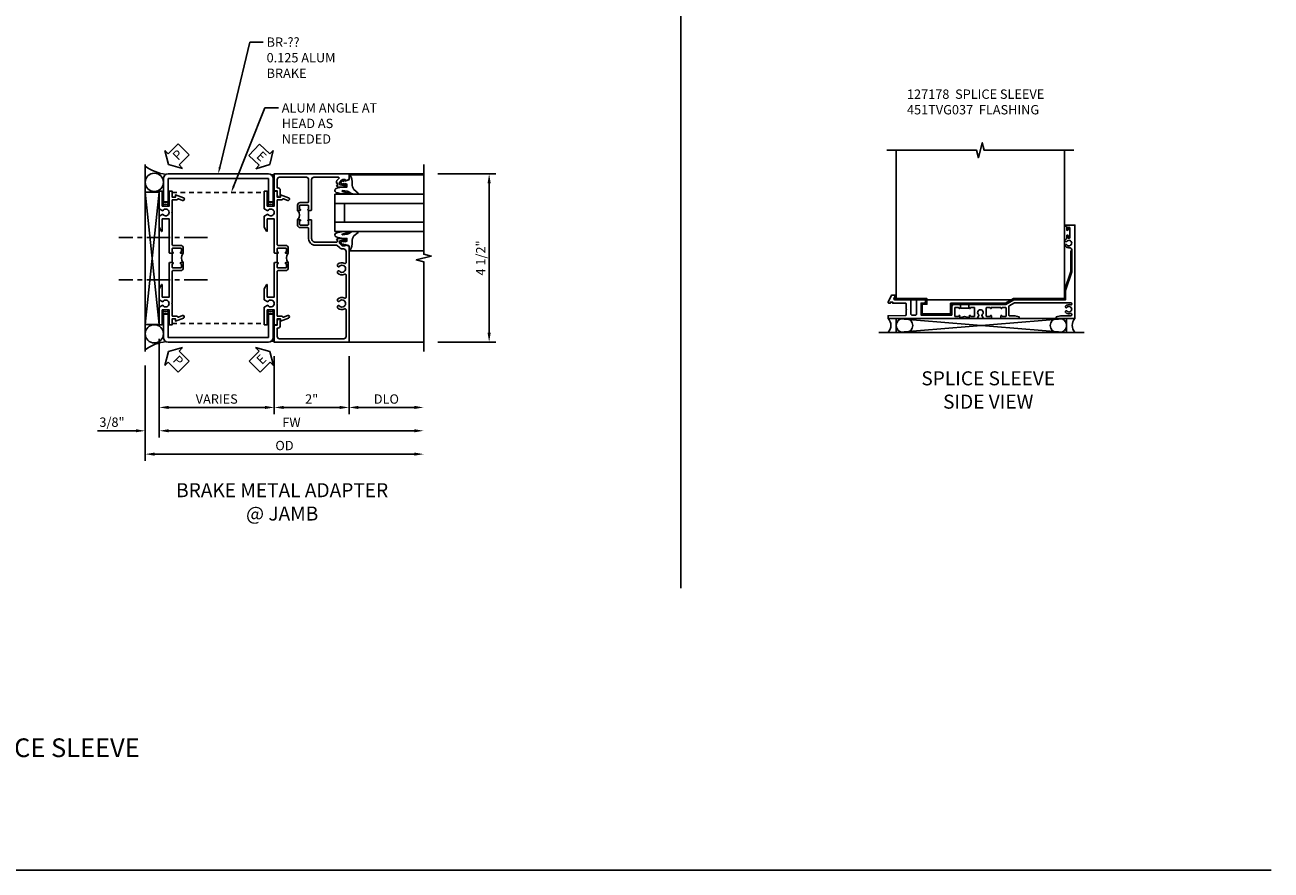
# Model space of a CAD drawing. Extents: x 0 to 71.5, y 0 to 46.2.
# Drawn here: x 38.1 to 71.5, y 0 to 22.6 of the extents above; entities that cross this region are included whole.
import ezdxf
from ezdxf import colors
from ezdxf.entities.mleader import LeaderData, LeaderLine
from ezdxf.math import Vec2, Vec3

# ---------------------------------------------------------------- set-up
doc = ezdxf.new("R2010")
doc.units = 0
doc.header["$LTSCALE"] = 0.5
doc.header["$MEASUREMENT"] = 0
doc.linetypes.add('CENTER', pattern=[2, 1.25, -0.25, 0.25, -0.25])
doc.linetypes.add('HIDDEN', pattern=[0.375, 0.25, -0.125])
doc.layers.get('0').update_dxf_attribs({"color": 4, "linetype": 'CONTINUOUS'})
for name, color, linetype in [('CENTER', 1, 'CENTER'), ('DIME', 2, 'CONTINUOUS'), ('FORMAT', 7, 'CONTINUOUS'), ('HIDDEN', 3, 'HIDDEN'), ('TEXT', 3, 'CONTINUOUS')]:
    doc.layers.add(name, color=color, linetype=linetype)
doc.styles.get("Standard").update_dxf_attribs({"font": 'arial.ttf'})
doc.dimstyles.new('EXT_ON-OFF', dxfattribs={"dimscale": 2, "dimtxt": 0.125, "dimasz": 0.125, "dimexe": 0.09, "dimexo": 0.1875, "dimgap": 0.05, "dimtad": 3, "dimdec": 5, "dimzin": 3, "dimdsep": 46, "dimlunit": 5, "dimtxsty": 'STANDARD', "dimcen": 0, "dimse2": 1, "dimazin": 0, "dimtfac": 1, "dimtdec": 4, "dimtofl": 0, "dimtmove": 0, "dimatfit": 0, "dimfxl": 1, "dimfrac": 2, "dimtolj": 1, "dimtzin": 3, "dimarcsym": 0})
doc.dimstyles.new('EXT_ON-ON', dxfattribs={"dimscale": 2, "dimtxt": 0.125, "dimasz": 0.125, "dimexe": 0.09, "dimexo": 0.1875, "dimgap": 0.05, "dimtad": 3, "dimdec": 5, "dimzin": 3, "dimdsep": 46, "dimlunit": 5, "dimtxsty": 'STANDARD', "dimcen": 0, "dimazin": 0, "dimtfac": 1, "dimtdec": 4, "dimtofl": 0, "dimtmove": 0, "dimatfit": 0, "dimfxl": 1, "dimfrac": 2, "dimtolj": 1, "dimtzin": 3, "dimarcsym": 0})

# ---------------------------------------------------------------- blocks, each defined once
blk = doc.blocks.new('*D1792')
at = {"layer": 'DIME', "color": 0, "lineweight": -2, "transparency": 16777216}
for p, q in [((2.375, 4.5), (3.93, 4.5)), ((3.75, 0.25), (3.75, 4.25)), ((2.375, 0), (3.93, 0))]:
    blk.add_line(p, q, dxfattribs=at)
at = {"layer": 'DIME', "color": 0, "transparency": 16777216}
for points in [[(3.708, 4.25), (3.792, 4.25), (3.75, 4.5)], [(3.708, 0.25), (3.792, 0.25), (3.75, 0)]]:
    blk.add_solid(points, dxfattribs=at)
at = {"layer": 'DIME', "color": 0, "transparency": 16777216, "insert": (3.525, 2.25), "char_height": 0.25, "attachment_point": 5, "rotation": 90}
blk.add_mtext('\\A1;4 1/2"', dxfattribs=at)
blk = doc.blocks.new('*D1793')
at = {"layer": 'DIME', "color": 0, "lineweight": -2, "transparency": 16777216}
for p, q in [((-5.08, -0.297), (-5.08, -2.555)), ((-5.455, -0.625), (-5.455, -2.555)), ((-5.705, -2.375), (-6.733, -2.375)), ((-4.83, -2.375), (-4.58, -2.375))]:
    blk.add_line(p, q, dxfattribs=at)
at = {"layer": 'DIME', "color": 0, "transparency": 16777216}
for points in [[(-5.705, -2.333), (-5.705, -2.416), (-5.455, -2.375)], [(-4.83, -2.333), (-4.83, -2.416), (-5.08, -2.375)]]:
    blk.add_solid(points, dxfattribs=at)
at = {"layer": 'DIME', "color": 0, "transparency": 16777216, "insert": (-6.344, -2.145), "char_height": 0.25, "attachment_point": 5}
blk.add_mtext('\\A1;3/8"', dxfattribs=at)
blk = doc.blocks.new('*D1794')
at = {"layer": 'DIME', "color": 0, "lineweight": -2, "transparency": 16777216}
for p, q in [((-5.455, -0.625), (-5.455, -3.18)), ((-5.205, -3), (1.75, -3))]:
    blk.add_line(p, q, dxfattribs=at)
at = {"layer": 'DIME', "color": 0, "transparency": 16777216}
for points in [[(-5.205, -2.958), (-5.205, -3.041), (-5.455, -3)], [(1.75, -2.958), (1.75, -3.041), (2, -3)]]:
    blk.add_solid(points, dxfattribs=at)
at = {"layer": 'DIME', "color": 0, "transparency": 16777216, "insert": (-1.727, -2.77), "char_height": 0.25, "attachment_point": 5}
blk.add_mtext('\\A1;OD', dxfattribs=at)
blk = doc.blocks.new('*D1795')
at = {"layer": 'DIME', "color": 0, "lineweight": -2, "transparency": 16777216}
for p, q in [((-5.08, 0.087), (-5.08, -2.555)), ((-4.83, -2.375), (1.75, -2.375))]:
    blk.add_line(p, q, dxfattribs=at)
at = {"layer": 'DIME', "color": 0, "transparency": 16777216}
for points in [[(-4.83, -2.333), (-4.83, -2.416), (-5.08, -2.375)], [(1.75, -2.333), (1.75, -2.416), (2, -2.375)]]:
    blk.add_solid(points, dxfattribs=at)
at = {"layer": 'DIME', "color": 0, "transparency": 16777216, "insert": (-1.54, -2.15), "char_height": 0.25, "attachment_point": 5}
blk.add_mtext('\\A1;FW', dxfattribs=at)
blk = doc.blocks.new('*D1796')
at = {"layer": 'DIME', "color": 0, "lineweight": -2, "transparency": 16777216}
for p, q in [((-2, -0.375), (-2, -1.93)), ((0, -0.375), (0, -1.93)), ((-1.75, -1.75), (-0.25, -1.75))]:
    blk.add_line(p, q, dxfattribs=at)
at = {"layer": 'DIME', "color": 0, "transparency": 16777216}
for points in [[(-1.75, -1.708), (-1.75, -1.792), (-2, -1.75)], [(-0.25, -1.708), (-0.25, -1.792), (0, -1.75)]]:
    blk.add_solid(points, dxfattribs=at)
at = {"layer": 'DIME', "color": 0, "transparency": 16777216, "insert": (-1, -1.524), "char_height": 0.25, "attachment_point": 5}
blk.add_mtext('\\A1;2"', dxfattribs=at)
blk = doc.blocks.new('*D1797')
at = {"layer": 'DIME', "color": 0, "lineweight": -2, "transparency": 16777216}
for p, q in [((0, -0.375), (0, -1.93)), ((0.25, -1.75), (1.75, -1.75))]:
    blk.add_line(p, q, dxfattribs=at)
at = {"layer": 'DIME', "color": 0, "transparency": 16777216}
for points in [[(0.25, -1.708), (0.25, -1.792), (0, -1.75)], [(1.75, -1.708), (1.75, -1.792), (2, -1.75)]]:
    blk.add_solid(points, dxfattribs=at)
at = {"layer": 'DIME', "color": 0, "transparency": 16777216, "insert": (1, -1.525), "char_height": 0.25, "attachment_point": 5}
blk.add_mtext('\\A1;DLO', dxfattribs=at)
blk = doc.blocks.new('*D1798')
at = {"layer": 'DIME', "color": 0, "lineweight": -2, "transparency": 16777216}
for p, q in [((-5.08, 0.087), (-5.08, -1.93)), ((-2, -0.375), (-2, -1.93)), ((-4.83, -1.75), (-2.25, -1.75))]:
    blk.add_line(p, q, dxfattribs=at)
at = {"layer": 'DIME', "color": 0, "transparency": 16777216}
for points in [[(-4.83, -1.708), (-4.83, -1.792), (-5.08, -1.75)], [(-2.25, -1.708), (-2.25, -1.792), (-2, -1.75)]]:
    blk.add_solid(points, dxfattribs=at)
at = {"layer": 'DIME', "color": 0, "transparency": 16777216, "insert": (-3.54, -1.525), "char_height": 0.25, "attachment_point": 5}
blk.add_mtext('\\A1;VARIES', dxfattribs=at)
blk = doc.blocks.new('B451TVG150')
blk.add_line((0.92, 0.375), (0.92, 0.625))
for points in [[(0.617, 2.108, 1), (0.641, 2.042), (0.749, 2.082, -0.383621), (0.78, 2.069, 0.286516), (0.802, 2.055), (0.92, 2.055), (0.92, 1.729), (0.93, 1.719), (0.92, 1.709), (0.92, 0.856, -0.414214), (0.9, 0.836), (0.695, 0.836, 0.414214), (0.625, 0.766), (0.625, 0.625), (0.691, 0.625, 1), (0.691, 0.656), (0.69, 0.656, -0.414214), (0.675, 0.671), (0.675, 0.751, -0.414214), (0.69, 0.766), (0.905, 0.766, -0.414214), (0.92, 0.751), (0.92, 0.671, -0.414214), (0.905, 0.656), (0.904, 0.656, 1), (0.904, 0.625), (0.99, 0.625), (1, 0.635), (1, 1.547), (1.188, 1.547), (1.188, 1.22, 0.767327), (1.207, 1.215), (1.268, 1.322), (1.268, 1.618), (1.174, 1.673, -3.732051), (1.174, 1.765), (1.268, 1.819), (1.268, 2.288), (1.188, 2.288), (1.188, 1.891), (1, 1.891), (1, 2.288), (0.92, 2.288), (0.92, 2.125), (0.834, 2.125), (0.834, 2.187)], [(0.625, 0.234, 0.414214), (0.695, 0.164), (0.9, 0.164, -0.414214), (0.92, 0.144), (0.92, -0.708), (0.93, -0.718), (0.92, -0.728), (0.92, -1.055), (0.802, -1.055, 0.286516), (0.78, -1.069, -0.383621), (0.749, -1.082), (0.641, -1.042, 1), (0.617, -1.108), (0.834, -1.187), (0.834, -1.125), (0.92, -1.125), (0.92, -1.287), (1, -1.287), (1, -0.89), (1.188, -0.89), (1.188, -1.287), (1.268, -1.287), (1.268, -0.819), (1.174, -0.764, -3.732051), (1.174, -0.672), (1.268, -0.618), (1.268, -0.322), (1.207, -0.215, 0.767327), (1.188, -0.22), (1.188, -0.546), (1, -0.546), (1, 0.365), (0.99, 0.375), (0.904, 0.375, 1), (0.904, 0.344), (0.905, 0.344, -0.414214), (0.92, 0.329), (0.92, 0.249, -0.414214), (0.905, 0.234), (0.69, 0.234, -0.414214), (0.675, 0.249), (0.675, 0.329, -0.414214), (0.69, 0.344), (0.691, 0.344, 1), (0.691, 0.375), (0.625, 0.375)]]:
    blk.add_lwpolyline(points, format="xyb", close=True)
blk.add_arc((0.494, 0.5), 0.181, 316.3972, 43.6028)
blk = doc.blocks.new('B451TVG001')
blk.add_line((-0.08, 0.688), (-0.08, 0.438))
for points in [[(0.692, 2.07), (0.721, 2.053, 0.386545), (0.735, 2.056, -3.127286), (0.735, 1.945, 0.386545), (0.721, 1.948), (0.692, 1.931), (0.692, 1.887, 0.339754), (0.89, 1.855, -0.568098), (0.92, 1.838), (0.92, 1.536, -0.414214), (0.85, 1.466), (0.82, 1.466, 0.19902), (0.746, 1.435), (0.684, 1.374, -0.19902), (0.67, 1.368), (0.09, 1.368, 0.414214), (-0.08, 1.198), (-0.08, 0.919, -0.414214), (-0.1, 0.899), (-0.305, 0.899, 0.414214), (-0.375, 0.829), (-0.375, 0.688), (-0.31, 0.688, 1), (-0.31, 0.719), (-0.31, 0.719, -0.414214), (-0.325, 0.734), (-0.325, 0.809, -0.414214), (-0.305, 0.829), (-0.1, 0.829, -0.414214), (-0.08, 0.809), (-0.08, 0.733, -0.324205), (-0.09, 0.718, 0.852963), (-0.086, 0.688), (-0.01, 0.688), (0, 0.698), (0, 1.188, -0.414214), (0.1, 1.288), (0.666, 1.288, -0.414214), (0.692, 1.263), (0.692, 1.226), (0.669, 1.226, 0.414214), (0.708, 1.188), (0.91, 1.188, 0.414214), (0.93, 1.208), (0.93, 1.237, 0.414214), (0.91, 1.257), (0.898, 1.257), (0.898, 1.228), (0.86, 1.228), (0.757, 1.25, -0.354119), (0.742, 1.27), (0.742, 1.312), (0.808, 1.379, -0.198912), (0.826, 1.386), (0.898, 1.386), (0.898, 1.357), (1, 1.393), (1, 3.962), (-1, 3.962), (-1, 3.508), (-0.92, 3.508), (-0.92, 3.4, 0.414214), (-0.858, 3.338), (-0.84, 3.338), (-0.84, 3.526, 0.414214), (-0.902, 3.588), (-0.92, 3.588), (-0.92, 3.812, -0.414214), (-0.86, 3.872), (0.86, 3.872, -0.414214), (0.92, 3.812), (0.92, 3.094, -0.568098), (0.89, 3.077, 0.339754), (0.692, 3.045), (0.692, 3.001), (0.721, 2.984, 0.386545), (0.735, 2.987, -3.127286), (0.735, 2.876, 0.386545), (0.721, 2.879), (0.692, 2.862), (0.692, 2.818, 0.339754), (0.89, 2.786, -0.568098), (0.92, 2.769), (0.92, 2.163, -0.568098), (0.89, 2.146, 0.339754), (0.692, 2.114)], [(-0.1, 0.227, -0.414214), (-0.08, 0.207), (-0.08, -0.388, -0.414214), (-0.14, -0.448), (-0.86, -0.448, -0.414214), (-0.92, -0.388), (-0.92, -0.164), (-0.902, -0.164, 0.414214), (-0.84, -0.102), (-0.84, 0.086), (-0.858, 0.086, 0.414214), (-0.92, 0.024), (-0.92, -0.084), (-1, -0.084), (-1, -0.538), (1, -0.538), (1, -0.393), (0.898, -0.357), (0.898, -0.386), (0.824, -0.386, -0.19902), (0.81, -0.38), (0.742, -0.312), (0.742, -0.27, -0.352218), (0.757, -0.25), (0.86, -0.228), (0.898, -0.228), (0.898, -0.257), (0.91, -0.257, 0.414214), (0.93, -0.237), (0.93, -0.208, 0.414214), (0.91, -0.188), (0.708, -0.188, 0.414214), (0.669, -0.226), (0.692, -0.226), (0.692, -0.288), (0.669, -0.288), (0.669, -0.345, 0.198902), (0.675, -0.359), (0.73, -0.414, -0.668164), (0.716, -0.448), (0.06, -0.448, -0.414214), (0, -0.388), (0, 0.428), (-0.01, 0.438), (-0.086, 0.438, 0.852963), (-0.09, 0.408, -0.324205), (-0.08, 0.394), (-0.08, 0.317, -0.414214), (-0.1, 0.297), (-0.305, 0.297, -0.414214), (-0.325, 0.317), (-0.325, 0.392, -0.414214), (-0.31, 0.407), (-0.31, 0.407, 1), (-0.31, 0.438), (-0.375, 0.438), (-0.375, 0.297, 0.414214), (-0.305, 0.227)]]:
    blk.add_lwpolyline(points, format="xyb", close=True)
blk.add_arc((-0.506, 0.563), 0.181, 316.3972, 43.6028)
blk = doc.blocks.new('PSEAL2')
at = {"layer": 'TEXT', "color": 7}
for p, q in [((0.196, 0.338), (0, 0)), ((0.196, 0.21), (0.196, 0.338)), ((0.196, -0.338), (0, 0)), ((0.575, 0.21), (0.196, 0.21)), ((0.575, 0.21), (0.575, -0.21)), ((0.196, -0.21), (0.196, -0.338)), ((0.575, -0.21), (0.196, -0.21))]:
    blk.add_line(p, q, dxfattribs=at)
at = {"layer": 'TEXT', "color": 3}
blk.add_text('P', height=0.25, dxfattribs=at).set_placement((0.247, -0.116))
blk = doc.blocks.new('ESEAL1')
at = {"layer": 'TEXT', "color": 7}
for p, q in [((-0.196, 0.338), (0, 0)), ((-0.196, 0.21), (-0.196, 0.338)), ((-0.575, 0.21), (-0.575, -0.21)), ((-0.575, 0.21), (-0.196, 0.21)), ((-0.196, -0.338), (0, 0)), ((-0.575, -0.21), (-0.196, -0.21)), ((-0.196, -0.21), (-0.196, -0.338))]:
    blk.add_line(p, q, dxfattribs=at)
at = {"layer": 'TEXT', "color": 3}
blk.add_text('E', height=0.25, dxfattribs=at).set_placement((-0.413, -0.116))
blk = doc.blocks.new('B027074-M')
blk.add_lwpolyline([(0.062, 0.144), (0.035, 0.149), (0.069, 0.257), (0.13, 0.261), (0.205, 0.259), (0.195, 0.29, 0.12571), (-0.037, 0.341, -0.226084), (-0.19, 0.391), (-0.286, 0.502, 0.644976), (-0.312, 0.49), (-0.31, 0.361, 0.151869), (-0.294, 0.316), (-0.255, 0.257, -0.029345), (-0.238, 0.205), (-0.221, 0.083, -0.653812), (-0.241, 0.076), (-0.285, 0.241, 0.888636), (-0.31, 0.239), (-0.31, 0.105, 0.064205), (-0.268, -0.084, 0.689636), (-0.165, -0.084, 0.070356), (-0.124, 0.105), (-0.124, 0.201), (-0.051, 0.201), (-0.029, 0.147), (-0.068, 0.142), (-0.034, 0.106), (-0.065, 0.084), (-0.004, 0.03), (0.052, 0.096), (0.027, 0.106)], format="xyb", close=True)
blk = doc.blocks.new('S451GT1000')
for p, q in [((-1, -0.625), (-1, -3)), ((0, -0.625), (-1, -0.625)), ((-0.75, -0.625), (-0.75, -3)), ((-0.25, -0.625), (-0.25, -3)), ((0, -0.625), (0, -3)), ((-1.518, -1), (-1.518, -3)), ((-0.25, -0.875), (-0.75, -0.875)), ((0.517, -1), (0.517, -3))]:
    blk.add_line(p, q)
at = {"rotation": 180}
blk.add_blockref('B027074-M', (-1.312, -0.742), dxfattribs=at)
at = {"xscale": -1, "rotation": 180}
blk.add_blockref('B027074-M', (0.312, -0.742), dxfattribs=at)
blk = doc.blocks.new('451TVG037-1')
blk.add_lwpolyline([(-0.13, -2.683), (-0.05, -2.683), (-0.05, -2.667), (-0.034, -2.667, 1.008231), (-0.035, -2.636, -0.419023), (-0.05, -2.621), (-0.05, -2.541, -0.414214), (-0.035, -2.526), (0.18, -2.526, -0.414214), (0.195, -2.541), (0.195, -2.621, -0.419023), (0.18, -2.636, 1.008231), (0.18, -2.667), (0.245, -2.667), (0.245, -2.454), (0.168, -2.41, 0.381934), (0.148, -2.414, -3.042782), (0.148, -2.326, 0.381934), (0.168, -2.33), (0.245, -2.286), (0.245, -2.073), (0.18, -2.073, 1.008231), (0.18, -2.104, -0.419023), (0.195, -2.119), (0.195, -2.199, -0.414214), (0.18, -2.214), (-0.035, -2.214, -0.414214), (-0.05, -2.199), (-0.05, -2.119, -0.419023), (-0.035, -2.104, 1.008231), (-0.034, -2.073), (-0.05, -2.073), (-0.05, -1.823), (-0.034, -1.823, 1.008231), (-0.035, -1.792, -0.419023), (-0.05, -1.777), (-0.05, -1.697, -0.414214), (-0.035, -1.682), (0.18, -1.682, -0.414214), (0.195, -1.697), (0.195, -1.777, -0.419023), (0.18, -1.792, 1.008231), (0.18, -1.823), (0.245, -1.823), (0.245, -1.33), (0.206, -1.33), (0.175, -1.446), (0.175, -1.592, -0.414214), (0.155, -1.612), (-0.072, -1.612, -0.267949), (-0.09, -1.602), (-0.175, -1.454), (-0.175, 0.054, -0.414214), (-0.155, 0.074), (-0.133, 0.074, -0.531846), (-0.115, 0.047, 0.290442), (-0.091, -0.084, 0.209104), (-0.08, -0.089), (-0.054, -0.089, 0.267949), (-0.041, -0.082), (-0.04, -0.079, 0.381934), (-0.044, -0.059, -3.042782), (0.044, -0.059, 0.381934), (0.04, -0.079), (0.041, -0.082, 0.267949), (0.054, -0.089), (0.08, -0.089, 0.209104), (0.091, -0.084, 0.290442), (0.115, 0.047, -0.531846), (0.133, 0.074), (0.155, 0.074, -0.414214), (0.175, 0.054), (0.175, -0.223), (0.206, -0.339), (0.245, -0.339), (0.245, 0.161), (-2.255, 0.161), (-2.255, -0.12), (-2.226, -0.12), (-2.218, -0.074, -0.36397), (-2.198, -0.057), (-2.127, -0.057, 1), (-2.127, -0.024), (-2.172, -0.024, -1), (-2.172, 0.022), (-1.923, 0.022, -1), (-1.923, -0.024), (-1.968, -0.024, 1), (-1.968, -0.057), (-1.898, -0.057, -0.36397), (-1.878, -0.074), (-1.87, -0.12), (-1.834, -0.12), (-1.834, -0.107, -0.32264), (-1.82, -0.088, 0.183205), (-1.812, -0.082), (-1.811, -0.079, 0.381934), (-1.815, -0.059, -3.042782), (-1.727, -0.059, 0.381934), (-1.731, -0.079), (-1.73, -0.082, 0.267949), (-1.717, -0.089), (-1.691, -0.089, 0.209104), (-1.68, -0.084, 0.19003), (-1.647, 0.001, -0.41565), (-1.567, 0.081), (-1.005, 0.081), (-0.505, -0.09), (-0.255, -0.09), (-0.255, -0.824), (-0.245, -0.834), (-0.255, -0.844), (-0.255, -1.475), (-0.13, -1.692), (-0.13, -1.813), (-0.12, -1.823), (-0.13, -1.833), (-0.13, -2.063), (-0.12, -2.073), (-0.13, -2.083), (-0.13, -2.36), (-0.12, -2.37), (-0.13, -2.38), (-0.13, -2.657), (-0.12, -2.667), (-0.13, -2.677)], format="xyb", close=True)
blk = doc.blocks.new('451TVG037-2')
blk.add_lwpolyline([(-0.245, 0.141), (-0.325, 0.141), (-0.325, 0.136), (-0.315, 0.126), (-0.325, 0.116), (-0.325, -0.015, 0.414214), (-0.245, -0.095), (-0.06, -0.095, -0.414214), (-0.04, -0.115), (-0.04, -0.494), (-0.03, -0.504), (-0.04, -0.514), (-0.04, -0.893, -0.414214), (-0.06, -0.913), (-0.34, -0.913, -0.414214), (-0.36, -0.893), (-0.36, -0.833, 1), (-0.45, -0.833), (-0.45, -1.038), (-0.205, -1.038), (-0.195, -1.028), (-0.185, -1.038), (-0.06, -1.038, -0.414214), (-0.04, -1.058), (-0.04, -1.165, -0.414214), (-0.06, -1.185), (-0.45, -1.185), (-0.45, -1.612, -1), (-0.512, -1.612), (-0.575, -1.612), (-0.575, -1.705), (-0.384, -1.794, 0.548619), (-0.356, -1.776), (-0.356, -1.733), (-0.386, -1.733), (-0.386, -1.671), (-0.356, -1.671), (-0.356, -1.33, -0.414214), (-0.336, -1.31), (-0.205, -1.31), (-0.195, -1.3), (-0.185, -1.31), (-0.05, -1.31, -0.408201), (-0.03, -1.33), (-0.02, -1.796), (0.05, -1.796), (0.05, 0.126), (-0.016, 0.126, 1.008231), (-0.015, 0.095, -0.419023), (0, 0.08), (0, 0, -0.414214), (-0.015, -0.015), (-0.23, -0.015, -0.414214), (-0.245, 0), (-0.245, 0.08, -0.419023), (-0.23, 0.095, 1.008231), (-0.23, 0.126), (-0.245, 0.126)], format="xyb", close=True)
blk = doc.blocks.new('451TVG037-3')
blk.add_lwpolyline([(1.5, -0.047, -0.4), (1.5, 0.203), (1.434, 0.203, -1.008231), (1.435, 0.234, 0.419023), (1.45, 0.249), (1.45, 0.329, 0.414214), (1.435, 0.344), (1.22, 0.344, 0.414214), (1.205, 0.329), (1.205, 0.249, 0.419023), (1.22, 0.234, -1.008231), (1.22, 0.203), (1.205, 0.203), (1.205, 0.188), (1.226, 0.188), (1.226, -0.031), (1.205, -0.031), (1.205, -0.047), (1.22, -0.047, -1.008231), (1.22, -0.078, 0.419023), (1.205, -0.093), (1.205, -0.173, 0.414214), (1.22, -0.188), (1.435, -0.188, 0.414214), (1.45, -0.173), (1.45, -0.093, 0.419023), (1.435, -0.078, -1.008231), (1.434, -0.047)], format="xyb", close=True)
blk = doc.blocks.new('B451TVG037')
for name, p in [('451TVG037-1', (1.255, 2.87)), ('451TVG037-3', (0, 0)), ('451TVG037-2', (1.45, -0.173))]:
    blk.add_blockref(name, p)
blk = doc.blocks.new('B127178')
blk.add_lwpolyline([(-0.299, -1.094), (1.17, -1.094), (1.386, -0.969), (2.75, -0.969), (2.75, -0.745), (2.92, -0.245), (2.92, 0.303), (2.951, 0.303), (2.951, -0.25), (2.78, -0.75), (2.78, -1), (1.395, -1), (1.178, -1.125), (-0.268, -1.125), (-0.268, -1.41), (-1.086, -1.41), (-1.086, -1.09), (-0.961, -1.09), (-0.961, -1), (-1.785, -1), (-1.785, -0.969), (-0.93, -0.969), (-0.93, -1.121), (-1.055, -1.121), (-1.055, -1.379), (-0.299, -1.379)], close=True)
blk = doc.blocks.new('S451TSS02')
for p, q in [((-1.785, -1), (-1.785, -0.969)), ((-1.752, -1.5), (2.809, -1.875)), ((2.809, -1.5), (-1.752, -1.875)), ((-2.219, -1.875), (3.281, -1.875))]:
    blk.add_line(p, q)
for points in [[(-2, 3), (0.4, 3), (0.45, 2.8), (0.55, 3.2), (0.6, 3), (3, 3)], [(2.75, 3), (2.75, -1), (-1.75, -1), (-1.75, 3)]]:
    blk.add_lwpolyline(points)
blk.add_lwpolyline([(-1.752, -1.5), (2.809, -1.5), (2.809, -1.875), (-1.752, -1.875)], close=True)
for centre, radius, start, end in [((-2.173, -1.687), 0.277, 317.2801, 42.5671), ((-1.564, -1.688), 0.188, 90, 270), ((-1.498, -1.688), 0.188, 270, 90), ((2.555, -1.688), 0.188, 90, 270), ((2.621, -1.688), 0.188, 270, 90), ((3.235, -1.687), 0.277, 137.4329, 222.7199)]:
    blk.add_arc(centre, radius, start, end)
at = {"rotation": 270}
blk.add_blockref('B451TVG037', (0, 0), dxfattribs=at)
blk.add_blockref('B127178', (0, 0))
blk = doc.blocks.new('S451TBJ50KCADS')
for p, q in [((-5.455, 4.7502), (-5.455, -0.250205)), ((0, 4.5), (2, 4.5)), ((-5.455, 0.468801), (-5.0805, 4.008851)), ((-5.08, 0.468801), (-5.455, 4.008851)), ((-5.455, 4.008851), (-5.0805, 4.008851)), ((-5.08, 0.468801), (-5.08, 4.008851)), ((-5.455, 0.468801), (-5.0805, 0.468801)), ((0, 0), (2, 0))]:
    blk.add_line(p, q)
blk.add_lwpolyline([(2, 4.75), (2, 2.35001), (2.19998, 2.29999), (1.8, 2.20001), (2, 2.15001), (2, -0.25)])
for points in [[(-4.844, 4.3762), (-4.844, 3.7502), (-4.968, 3.7502), (-4.968, 4.3752, -0.414213562), (-4.843, 4.5002), (-2.157, 4.5002, -0.414213562), (-2.032, 4.3752), (-2.032, 3.7502), (-2.156, 3.7502), (-2.156, 4.3762)], [(-2.032, 0.749795), (-2.156, 0.749795), (-2.156, 0.123795), (-4.844, 0.123795), (-4.844, 0.749795), (-4.968, 0.749795), (-4.968, 0.124795, 0.414213562), (-4.843, -0.000205), (-2.157, -0.000205, 0.414213562), (-2.032, 0.124795)]]:
    blk.add_lwpolyline(points, format="xyb", close=True)
for centre in [(-5.2115, 4.274065), (-5.2115, 0.221051)]:
    blk.add_circle(centre, 0.24383)
for centre, radius, start, end in [((-4.768462, 5.632688), 1.152039, 233.4208606, 263.5861443), ((-2.059999, 4.563616), 0.087032, 240.5089811, 313.5817771), ((-2.094, 4.567925), 0.140392, 289.3489054, 312.0327655), ((-2.094, 4.521771), 0.140392, 295.4885631, 312.0327655), ((-2.094, 4.474695), 0.140392, 296.2073977, 312.0327655), ((-4.906, 4.140545), 0.140392, 227.9672345, 243.7926023), ((-4.906, 4.140545), 0.140392, 296.2073977, 312.0327655), ((-2.094, 4.140545), 0.140392, 227.9672345, 243.7926023), ((-2.094, 4.429465), 0.140392, 296.2073977, 312.0327655), ((-2.094, 4.384235), 0.140392, 296.2073977, 312.0327655), ((-2.094, 4.330697), 0.140392, 296.2073977, 312.0327655), ((-2.094, 4.28362), 0.140392, 296.2073977, 312.0327655), ((-2.094, 4.232851), 0.140392, 296.2073977, 312.0327655), ((-2.094, 4.183006), 0.140392, 296.2073977, 312.0327655), ((-2.094, 4.140545), 0.140392, 296.2073977, 312.0327655), ((-4.906, 4.096922), 0.140392, 227.9672345, 243.7926023), ((-4.906, 4.056655), 0.140392, 227.9672345, 243.7926023), ((-4.906, 4.014151), 0.140392, 227.9672345, 243.7926023), ((-4.906, 3.968292), 0.140392, 227.9672345, 243.7926023), ((-4.906, 3.922432), 0.140392, 227.9672345, 243.7926023), ((-4.906, 3.875454), 0.140392, 227.9672345, 312.0327655), ((-4.906, 3.826239), 0.140392, 227.9672345, 312.0327655), ((-4.906, 3.781498), 0.140392, 227.9672345, 312.0327655), ((-4.906, 4.096922), 0.140392, 296.2073977, 312.0327655), ((-4.906, 4.056655), 0.140392, 296.2073977, 312.0327655), ((-4.906, 4.014151), 0.140392, 296.2073977, 312.0327655), ((-4.906, 3.968292), 0.140392, 296.2073977, 312.0327655), ((-4.906, 3.922432), 0.140392, 296.2073977, 312.0327655), ((-2.094, 4.096922), 0.140392, 227.9672345, 243.7926023), ((-2.094, 4.056655), 0.140392, 227.9672345, 243.7926023), ((-2.094, 4.014151), 0.140392, 227.9672345, 243.7926023), ((-2.094, 3.968292), 0.140392, 227.9672345, 243.7926023), ((-2.094, 3.922432), 0.140392, 227.9672345, 243.7926023), ((-2.094, 3.875454), 0.140392, 227.9672345, 312.0327655), ((-2.094, 3.826239), 0.140392, 227.9672345, 312.0327655), ((-2.094, 3.781498), 0.140392, 227.9672345, 312.0327655), ((-2.094, 4.096922), 0.140392, 296.2073977, 312.0327655), ((-2.094, 4.056655), 0.140392, 296.2073977, 312.0327655), ((-2.094, 4.014151), 0.140392, 296.2073977, 312.0327655), ((-2.094, 3.968292), 0.140392, 296.2073977, 312.0327655), ((-2.094, 3.922432), 0.140392, 296.2073977, 312.0327655), ((-4.906, 0.718497), 0.140392, 47.9672345, 132.0327655), ((-4.906, 0.673756), 0.140392, 47.9672345, 132.0327655), ((-4.906, 0.624541), 0.140392, 47.9672345, 132.0327655), ((-4.906, 0.577563), 0.140392, 116.2073977, 132.0327655), ((-4.906, 0.577563), 0.140392, 47.9672345, 63.7926023), ((-2.094, 0.718497), 0.140392, 47.9672345, 132.0327655), ((-2.094, 0.673756), 0.140392, 47.9672345, 132.0327655), ((-2.094, 0.624541), 0.140392, 47.9672345, 132.0327655), ((-2.094, 0.577563), 0.140392, 116.2073977, 132.0327655), ((-2.094, 0.577563), 0.140392, 47.9672345, 63.7926023), ((-4.906, 0.531703), 0.140392, 116.2073977, 132.0327655), ((-4.906, 0.485844), 0.140392, 116.2073977, 132.0327655), ((-4.906, 0.44334), 0.140392, 116.2073977, 132.0327655), ((-4.906, 0.403073), 0.140392, 116.2073977, 132.0327655), ((-4.906, 0.35945), 0.140392, 116.2073977, 132.0327655), ((-4.906, 0.531703), 0.140392, 47.9672345, 63.7926023), ((-4.906, 0.485844), 0.140392, 47.9672345, 63.7926023), ((-4.906, 0.44334), 0.140392, 47.9672345, 63.7926023), ((-4.906, 0.403073), 0.140392, 47.9672345, 63.7926023), ((-4.906, 0.35945), 0.140392, 47.9672345, 63.7926023), ((-2.094, 0.531703), 0.140392, 116.2073977, 132.0327655), ((-2.094, 0.485844), 0.140392, 116.2073977, 132.0327655), ((-2.094, 0.44334), 0.140392, 116.2073977, 132.0327655), ((-2.094, 0.400835), 0.140392, 116.2073977, 132.0327655), ((-2.094, 0.35945), 0.140392, 116.2073977, 132.0327655), ((-2.094, 0.531703), 0.140392, 47.9672345, 63.7926023), ((-2.094, 0.485844), 0.140392, 47.9672345, 63.7926023), ((-2.094, 0.44334), 0.140392, 47.9672345, 63.7926023), ((-2.094, 0.400835), 0.140392, 47.9672345, 63.7926023), ((-2.094, 0.35945), 0.140392, 47.9672345, 63.7926023), ((-2.094, 0.316989), 0.140392, 47.9672345, 63.7926023), ((-2.094, 0.267144), 0.140392, 47.9672345, 63.7926023), ((-2.094, 0.216375), 0.140392, 47.9672345, 63.7926023), ((-4.768462, -1.132693), 1.152039, 96.4138557, 126.5791394), ((-2.059999, -0.063045), 0.087032, 46.4182229, 119.4910189), ((-2.094, -0.067355), 0.140392, 47.9672345, 70.6510946), ((-2.094, -0.021201), 0.140392, 47.9672345, 64.5114369), ((-2.094, 0.169298), 0.140392, 47.9672345, 63.7926023), ((-2.094, 0.11576), 0.140392, 47.9672345, 63.7926023), ((-2.094, 0.07053), 0.140392, 47.9672345, 63.7926023), ((-2.094, 0.0253), 0.140392, 47.9672345, 63.7926023)]:
    blk.add_arc(centre, radius, start, end)
at = {"layer": 'CENTER'}
for p, q in [((-3.785262, 2.801054), (-6.160262, 2.801054)), ((-3.785262, 1.667679), (-6.160262, 1.667679))]:
    blk.add_line(p, q, dxfattribs=at)
at = {"layer": 'HIDDEN'}
for p, q in [((-4.732, 4), (-2.268, 4)), ((-4.732, 0.49999), (-2.268, 0.49999))]:
    blk.add_line(p, q, dxfattribs=at)
for name, p, rotation in [('PSEAL2', (-4.83004, 4.74999), 45.00000000000013), ('ESEAL1', (-2.120659, 4.75), 316.4654841683178), ('S451GT1000', (-1, 3.962), 90), ('PSEAL2', (-4.83004, -0.25001), 315.0000000000002), ('ESEAL1', (-2.120659, -0.25001), 44.99087488016711)]:
    blk.add_blockref(name, p, dxfattribs=dict(rotation=rotation))
at = {"xscale": -1, "rotation": 180}
blk.add_blockref('B451TVG001', (-1, 3.962), dxfattribs=at)
at = {"xscale": -1}
for p in [(-3.812, 1.749995), (-1, 1.749995)]:
    blk.add_blockref('B451TVG150', p, dxfattribs=at)
at = {"layer": 'DIME'}
dim = blk.add_linear_dim(base=(3.75, 4.5), p1=(2, 0), p2=(2, 4.5), angle=90, dimstyle='EXT_ON-ON', override={"dimpost": '"'}, dxfattribs=at)
dim.commit()
dim.dimension.update_dxf_attribs({"geometry": '*D1792', "text_midpoint": (3.525, 2.25)})
for base, p1, p2, text, dimstyle, picture, middle in [((2, -2.3748), (-5.08, 0.462497), (2, -0.25), 'FW', 'EXT_ON-OFF', '*D1795', (-1.54, -2.1498)), ((-2, -1.75), (-5.08, 0.462497), (-2, 0), 'VARIES', 'EXT_ON-ON', '*D1798', (-3.54, -1.525)), ((2, -1.75), (-0.00001, 0), (2, -0.25), 'DLO', 'EXT_ON-OFF', '*D1797', (0.999995, -1.525)), ((2, -2.9998), (-5.455, -0.250205), (2, -0.25), 'OD', 'EXT_ON-OFF', '*D1794', (-1.7275, -2.770451))]:
    dim = blk.add_linear_dim(base=base, p1=p1, p2=p2, text=text, dimstyle=dimstyle, override={"dimpost": '"'}, dxfattribs=at)
    dim.commit()
    dim.dimension.update_dxf_attribs({"geometry": picture, "text_midpoint": middle})
for base, p1, p2, picture, middle in [((-5.455, -2.3748), (-5.07998, 0.078383), (-5.455, -0.250205), '*D1793', (-6.344222, -2.145451)), ((-0.00001, -1.75), (-2, 0), (-0.00001, 0), '*D1796', (-1.000005, -1.524488))]:
    dim = blk.add_linear_dim(base=base, p1=p1, p2=p2, dimstyle='EXT_ON-ON', override={"dimpost": '"'}, dxfattribs=at)
    dim.commit()
    dim.dimension.update_dxf_attribs({"geometry": picture, "text_midpoint": middle})
at = {"layer": 'TEXT'}
ml = blk.add_multileader_mtext('Standard', dxfattribs=at)
ml.set_content('BR-??\\P0.125 ALUM\\PBRAKE', color=256, style='STANDARD')
ml.set_leader_properties()
ml.build(insert=Vec2(0, 0))
ml.multileader.update_dxf_attribs({"dogleg_length": 0.36, "arrow_head_size": 0.18})
ctx = ml.context
ctx.base_point, ctx.char_height, ctx.arrow_head_size, ctx.landing_gap_size, ctx.plane_origin = Vec3(-2.295459, 8.027708), 0.25, 0.18, 0.09, Vec3(-3.333542, 8.409612)
notes = []
notes.append((ctx, [(0, (1, 1, 0), (-2.655459, 8.027708), (1, 0), 0.36, [(0, [(-3.5, 4.500205)], 0, [])])]))
ctx.mtext.insert, ctx.mtext.flow_direction = Vec3(-2.205459, 8.152708), 5
ml = blk.add_multileader_mtext('Standard', dxfattribs=at)
ml.set_content('ALUM ANGLE AT HEAD AS NEEDED', color=256, style='STANDARD')
ml.set_leader_properties()
ml.build(insert=Vec2(0, 0))
ml.multileader.update_dxf_attribs({"dogleg_length": 0.36, "arrow_head_size": 0.18})
ctx = ml.context
ctx.base_point, ctx.char_height, ctx.arrow_head_size, ctx.landing_gap_size, ctx.plane_origin = Vec3(-1.890329, 6.269025), 0.25, 0.18, 0.09, Vec3(-2.917602, 6.757796)
notes.append((ctx, [(0, (1, 1, 0), (-2.250329, 6.269025), (1, 0), 0.36, [(0, [(-3.154888, 4.0002)], 0, [])])]))
ctx.mtext.insert, ctx.mtext.width, ctx.mtext.flow_direction = Vec3(-1.800329, 6.394025), 2.77007425, 5
for ctx, leaders in notes:
    for number, flags, end, landing, length, lines in leaders:
        leader = LeaderData()
        leader.index, (leader.has_last_leader_line, leader.has_dogleg_vector, leader.attachment_direction) = number, flags
        leader.last_leader_point, leader.dogleg_vector, leader.dogleg_length = Vec3(end), Vec3(landing), length
        for number, points, colour, breaks in lines:
            line = LeaderLine()
            line.index, line.vertices, line.color, line.breaks = number, Vec3.list(points), colors.encode_raw_color(colour), breaks
            leader.lines.append(line)
        ctx.leaders.append(leader)

msp = doc.modelspace()

# ---------------------------------------------------------------- linework, layer by layer
msp.add_line((55.693, 7.544), (55.693, 43.471))
at = {"layer": 'FORMAT'}
msp.add_lwpolyline([(71.491, 0), (0, 0), (0, 46.159)], dxfattribs=at)

# ---------------------------------------------------------------- block references
for name, p in [('S451TBJ50KCADS', (46.814, 14.133)), ('S451TSS02', (63.211, 16.266))]:
    msp.add_blockref(name, p)

# ---------------------------------------------------------------- texts
at = {"color": 2, "insert": (31.854, 5.191), "char_height": 0.5, "width": 29.25, "attachment_point": 2}
msp.add_mtext('TRIFAB™ VG 451T FRAMING SYSTEM\\PBACK SET - SHEAR BLOCK ASSEMBLY\\PSTOOL TRIMS, BRAKE METAL ADAPTER AND SPLICE SLEEVE', dxfattribs=at)
at = {"layer": 'TEXT'}
for s, insert, char_height, width, attachment_point in [('\\A1;127178  SPLICE SLEEVE\\P451TVG037  FLASHING', (61.746, 20.893), 0.25, 8.9651, 1), ('SPLICE SLEEVE\\PSIDE VIEW', (63.921, 13.35), 0.375, 9.40625, 2), ('BRAKE METAL ADAPTER\\P@ JAMB', (45.025, 10.356), 0.375, 9.40625, 2)]:
    msp.add_mtext(s, dxfattribs=dict(at, insert=insert, char_height=char_height, width=width, attachment_point=attachment_point))

doc.saveas('drawing.dxf')
